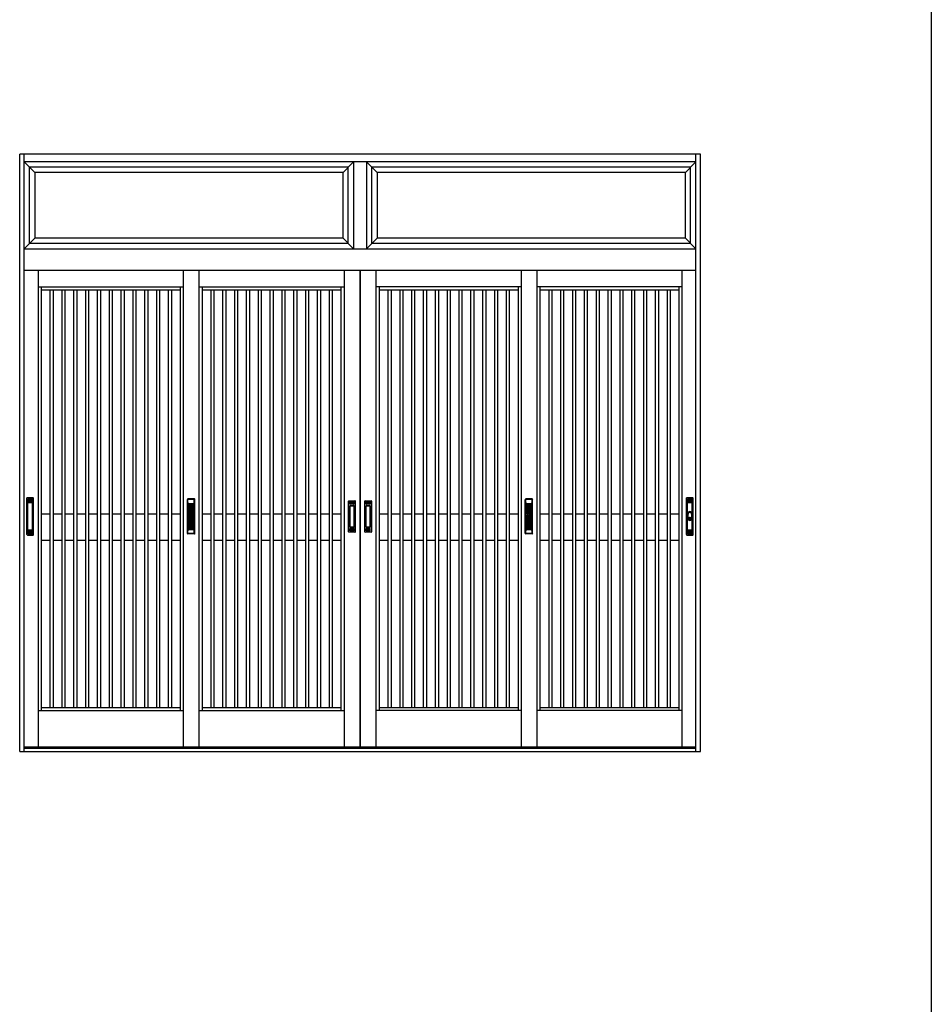
# Model space of a CAD drawing. Extents: x 0 to 990, y 0 to 1604.
# Drawn here: x 816 to 990, y 1128 to 1316 of the extents above; entities that cross this region are included whole.
import ezdxf

# ---------------------------------------------------------------- set-up
doc = ezdxf.new("R2010")
doc.units = 0
doc.layers.add('YKK_A1', color=4, linetype='CONTINUOUS')
doc.layers.add('YKK_ZWAK', color=7, linetype='CONTINUOUS')

msp = doc.modelspace()

# ---------------------------------------------------------------- linework, layer by layer
at = {"layer": 'YKK_A1', "linetype": 'Continuous', "ltscale": 1.5}
for p, q in [((815.71, 1176.5), (815.71, 1290.65)), ((945.86, 1290.65), (815.71, 1290.65)), ((816.58, 1176.5), (816.58, 1290.65)), ((944.98, 1289.15), (816.58, 1289.15)), ((818.58, 1287.15), (816.58, 1289.15)), ((879.53, 1289.15), (877.53, 1287.15)), ((879.53, 1289.15), (879.53, 1272.55)), ((882.03, 1289.15), (882.03, 1272.55)), ((884.03, 1287.15), (882.03, 1289.15)), ((944.98, 1289.15), (942.98, 1287.15)), ((944.98, 1176.5), (944.98, 1290.65)), ((945.86, 1176.5), (945.86, 1290.65)), ((878.53, 1288.15), (817.58, 1288.15)), ((817.58, 1273.55), (817.58, 1288.15)), ((877.53, 1287.15), (818.58, 1287.15)), ((818.58, 1287.15), (818.58, 1274.55)), ((877.53, 1274.55), (877.53, 1287.15)), ((878.53, 1273.55), (878.53, 1288.15)), ((943.98, 1288.15), (883.03, 1288.15)), ((883.03, 1273.55), (883.03, 1288.15)), ((942.98, 1287.15), (884.03, 1287.15)), ((884.03, 1287.15), (884.03, 1274.55)), ((942.98, 1274.55), (942.98, 1287.15)), ((943.98, 1273.55), (943.98, 1288.15)), ((818.58, 1274.55), (816.58, 1272.55)), ((877.53, 1274.55), (818.58, 1274.55)), ((877.53, 1274.55), (879.53, 1272.55)), ((884.03, 1274.55), (882.03, 1272.55)), ((942.98, 1274.55), (884.03, 1274.55)), ((942.98, 1274.55), (944.98, 1272.55)), ((816.58, 1272.55), (944.98, 1272.55)), ((878.53, 1273.55), (817.58, 1273.55)), ((943.98, 1273.55), (883.03, 1273.55)), ((816.58, 1268.45), (944.98, 1268.45)), ((819.23, 1268.45), (819.23, 1177.4)), ((846.98, 1268.45), (846.98, 1177.4)), ((849.98, 1268.45), (849.98, 1177.4)), ((877.73, 1268.45), (877.73, 1177.4)), ((880.73, 1268.45), (880.73, 1177.4)), ((880.83, 1268.45), (880.83, 1177.4)), ((883.83, 1268.45), (883.83, 1177.4)), ((911.58, 1268.45), (911.58, 1177.4)), ((914.58, 1268.45), (914.58, 1177.4)), ((942.33, 1268.45), (942.33, 1177.4)), ((819.23, 1265.3), (846.98, 1265.3)), ((819.83, 1265.3), (819.83, 1184.3)), ((819.83, 1264.7), (846.38, 1264.7)), ((821.5, 1264.7), (821.5, 1184.9)), ((822.1, 1264.7), (822.1, 1184.9)), ((823.76, 1264.7), (823.76, 1184.9)), ((824.36, 1264.7), (824.36, 1184.9)), ((826.02, 1264.7), (826.02, 1184.9)), ((826.62, 1264.7), (826.62, 1184.9)), ((828.28, 1264.7), (828.28, 1184.9)), ((828.88, 1264.7), (828.88, 1184.9)), ((830.55, 1264.7), (830.55, 1184.9)), ((831.15, 1264.7), (831.15, 1184.9)), ((832.81, 1264.7), (832.81, 1184.9)), ((833.41, 1264.7), (833.41, 1184.9)), ((835.07, 1264.7), (835.07, 1184.9)), ((835.67, 1264.7), (835.67, 1184.9)), ((837.33, 1264.7), (837.33, 1184.9)), ((837.93, 1264.7), (837.93, 1184.9)), ((839.6, 1264.7), (839.6, 1184.9)), ((840.2, 1264.7), (840.2, 1184.9)), ((841.86, 1264.7), (841.86, 1184.9)), ((842.46, 1264.7), (842.46, 1184.9)), ((844.12, 1264.7), (844.12, 1184.9)), ((844.72, 1264.7), (844.72, 1184.9)), ((846.38, 1265.3), (846.38, 1184.3)), ((849.98, 1265.3), (877.73, 1265.3)), ((850.58, 1265.3), (850.58, 1184.3)), ((850.58, 1264.7), (877.13, 1264.7)), ((852.25, 1264.7), (852.25, 1184.9)), ((852.85, 1264.7), (852.85, 1184.9)), ((854.51, 1264.7), (854.51, 1184.9)), ((855.11, 1264.7), (855.11, 1184.9)), ((856.77, 1264.7), (856.77, 1184.9)), ((857.37, 1264.7), (857.37, 1184.9)), ((859.03, 1264.7), (859.03, 1184.9)), ((859.63, 1264.7), (859.63, 1184.9)), ((861.3, 1264.7), (861.3, 1184.9)), ((861.9, 1264.7), (861.9, 1184.9)), ((863.56, 1264.7), (863.56, 1184.9)), ((864.16, 1264.7), (864.16, 1184.9)), ((865.82, 1264.7), (865.82, 1184.9)), ((866.42, 1264.7), (866.42, 1184.9)), ((868.08, 1264.7), (868.08, 1184.9)), ((868.68, 1264.7), (868.68, 1184.9)), ((870.35, 1264.7), (870.35, 1184.9)), ((870.95, 1264.7), (870.95, 1184.9)), ((872.61, 1264.7), (872.61, 1184.9)), ((873.21, 1264.7), (873.21, 1184.9)), ((874.87, 1264.7), (874.87, 1184.9)), ((875.47, 1264.7), (875.47, 1184.9)), ((877.13, 1265.3), (877.13, 1184.3)), ((911.58, 1265.3), (883.83, 1265.3)), ((884.43, 1265.3), (884.43, 1184.3)), ((884.43, 1264.7), (910.98, 1264.7)), ((886.1, 1264.7), (886.1, 1184.9)), ((886.7, 1264.7), (886.7, 1184.9)), ((888.36, 1264.7), (888.36, 1184.9)), ((888.96, 1264.7), (888.96, 1184.9)), ((890.62, 1264.7), (890.62, 1184.9)), ((891.22, 1264.7), (891.22, 1184.9)), ((892.88, 1264.7), (892.88, 1184.9)), ((893.48, 1264.7), (893.48, 1184.9)), ((895.15, 1264.7), (895.15, 1184.9)), ((895.75, 1264.7), (895.75, 1184.9)), ((897.41, 1264.7), (897.41, 1184.9)), ((898.01, 1264.7), (898.01, 1184.9)), ((899.67, 1264.7), (899.67, 1184.9)), ((900.27, 1264.7), (900.27, 1184.9)), ((901.93, 1264.7), (901.93, 1184.9)), ((902.53, 1264.7), (902.53, 1184.9)), ((904.2, 1264.7), (904.2, 1184.9)), ((904.8, 1264.7), (904.8, 1184.9)), ((906.46, 1264.7), (906.46, 1184.9)), ((907.06, 1264.7), (907.06, 1184.9)), ((908.72, 1264.7), (908.72, 1184.9)), ((909.32, 1264.7), (909.32, 1184.9)), ((910.98, 1265.3), (910.98, 1184.3)), ((942.33, 1265.3), (914.58, 1265.3)), ((915.18, 1265.3), (915.18, 1184.3)), ((915.18, 1264.7), (941.73, 1264.7)), ((916.85, 1264.7), (916.85, 1184.9)), ((917.45, 1264.7), (917.45, 1184.9)), ((919.11, 1264.7), (919.11, 1184.9)), ((919.71, 1264.7), (919.71, 1184.9)), ((921.37, 1264.7), (921.37, 1184.9)), ((921.97, 1264.7), (921.97, 1184.9)), ((923.63, 1264.7), (923.63, 1184.9)), ((924.23, 1264.7), (924.23, 1184.9)), ((925.9, 1264.7), (925.9, 1184.9)), ((926.5, 1264.7), (926.5, 1184.9)), ((928.16, 1264.7), (928.16, 1184.9)), ((928.76, 1264.7), (928.76, 1184.9)), ((930.42, 1264.7), (930.42, 1184.9)), ((931.02, 1264.7), (931.02, 1184.9)), ((932.68, 1264.7), (932.68, 1184.9)), ((933.28, 1264.7), (933.28, 1184.9)), ((934.95, 1264.7), (934.95, 1184.9)), ((935.55, 1264.7), (935.55, 1184.9)), ((937.21, 1264.7), (937.21, 1184.9)), ((937.81, 1264.7), (937.81, 1184.9)), ((939.47, 1264.7), (939.47, 1184.9)), ((940.07, 1264.7), (940.07, 1184.9)), ((941.73, 1265.3), (941.73, 1184.3)), ((818.28, 1224.95), (817.08, 1224.95)), ((817.08, 1217.95), (817.08, 1224.95)), ((944.38, 1224.95), (943.18, 1224.95)), ((943.18, 1217.95), (943.18, 1224.95)), ((817.28, 1218.05), (817.28, 1224.75)), ((817.28, 1224.75), (818.18, 1224.75)), ((817.28, 1224.11), (817.65, 1224.75)), ((817.28, 1224.2), (817.6, 1224.75)), ((817.28, 1224.29), (817.55, 1224.75)), ((817.28, 1224.38), (817.5, 1224.75)), ((817.28, 1224.47), (817.44, 1224.75)), ((817.28, 1224.56), (817.39, 1224.75)), ((817.28, 1224.65), (817.34, 1224.75)), ((817.28, 1224.74), (817.29, 1224.75)), ((817.65, 1224.05), (817.28, 1224.68)), ((817.6, 1224.05), (817.28, 1224.59)), ((817.54, 1224.05), (817.28, 1224.5)), ((817.49, 1224.05), (817.28, 1224.41)), ((817.44, 1224.05), (817.28, 1224.32)), ((817.39, 1224.05), (817.28, 1224.23)), ((817.34, 1224.05), (817.28, 1224.14)), ((818.18, 1224.05), (817.28, 1224.05)), ((818.18, 1224), (817.28, 1224)), ((817.7, 1224.05), (817.3, 1224.75)), ((817.3, 1224.05), (817.7, 1224.75)), ((817.75, 1224.05), (817.35, 1224.75)), ((817.35, 1224.05), (817.76, 1224.75)), ((817.8, 1224.05), (817.4, 1224.75)), ((817.4, 1224.05), (817.81, 1224.75)), ((817.86, 1224.05), (817.45, 1224.75)), ((817.46, 1224.05), (817.86, 1224.75)), ((817.91, 1224.05), (817.5, 1224.75)), ((817.51, 1224.05), (817.91, 1224.75)), ((817.96, 1224.05), (817.55, 1224.75)), ((817.56, 1224.05), (817.96, 1224.75)), ((818.01, 1224.05), (817.61, 1224.75)), ((817.61, 1224.05), (818.02, 1224.75)), ((818.06, 1224.05), (817.66, 1224.75)), ((817.66, 1224.05), (818.07, 1224.75)), ((818.11, 1224.05), (817.71, 1224.75)), ((817.72, 1224.05), (818.12, 1224.75)), ((818.17, 1224.05), (817.76, 1224.75)), ((817.77, 1224.05), (818.17, 1224.75)), ((818.18, 1224.11), (817.81, 1224.75)), ((817.82, 1224.05), (818.18, 1224.68)), ((818.18, 1224.2), (817.87, 1224.75)), ((817.87, 1224.05), (818.18, 1224.59)), ((818.18, 1224.29), (817.92, 1224.75)), ((817.92, 1224.05), (818.18, 1224.5)), ((818.18, 1224.38), (817.97, 1224.75)), ((817.98, 1224.05), (818.18, 1224.41)), ((818.18, 1224.47), (818.02, 1224.75)), ((818.03, 1224.05), (818.18, 1224.32)), ((818.18, 1224.56), (818.07, 1224.75)), ((818.08, 1224.05), (818.18, 1224.23)), ((818.18, 1224.65), (818.13, 1224.75)), ((818.13, 1224.05), (818.18, 1224.14)), ((818.18, 1218.05), (818.18, 1224.75)), ((818.18, 1224.74), (818.18, 1224.75)), ((818.38, 1217.95), (818.38, 1224.85)), ((847.78, 1218.12), (847.78, 1224.67)), ((847.78, 1224.67), (847.88, 1224.6)), ((849.11, 1224.75), (847.86, 1224.75)), ((847.86, 1224.75), (847.93, 1224.65)), ((847.88, 1218.2), (847.88, 1224.6)), ((849.03, 1224.65), (847.93, 1224.65)), ((847.97, 1222.26), (848.92, 1223.9)), ((847.97, 1223.16), (848.4, 1223.9)), ((847.97, 1223.07), (848.45, 1223.9)), ((847.97, 1222.98), (848.5, 1223.9)), ((847.97, 1222.89), (848.55, 1223.9)), ((847.97, 1222.8), (848.61, 1223.9)), ((847.97, 1222.71), (848.66, 1223.9)), ((847.97, 1222.62), (848.71, 1223.9)), ((847.97, 1222.53), (848.76, 1223.9)), ((847.97, 1222.44), (848.81, 1223.9)), ((847.97, 1222.35), (848.87, 1223.9)), ((847.97, 1223.79), (848.03, 1223.9)), ((847.97, 1223.7), (848.09, 1223.9)), ((847.97, 1223.61), (848.14, 1223.9)), ((847.97, 1223.52), (848.19, 1223.9)), ((847.97, 1223.43), (848.24, 1223.9)), ((847.97, 1223.34), (848.29, 1223.9)), ((847.97, 1223.25), (848.35, 1223.9)), ((847.97, 1222.17), (848.96, 1223.89)), ((849, 1222.08), (847.97, 1223.85)), ((847.97, 1222.08), (848.99, 1223.85)), ((847.97, 1223.82), (847.97, 1218.92)), ((849, 1221.99), (847.97, 1223.76)), ((847.97, 1221.99), (849, 1223.76)), ((849, 1221.9), (847.97, 1223.67)), ((847.97, 1221.9), (849, 1223.67)), ((849, 1221.81), (847.97, 1223.58)), ((847.97, 1221.81), (849, 1223.58)), ((849, 1221.72), (847.97, 1223.49)), ((847.97, 1221.72), (849, 1223.49)), ((849, 1221.63), (847.97, 1223.4)), ((847.97, 1221.63), (849, 1223.4)), ((849, 1221.54), (847.97, 1223.31)), ((847.97, 1221.54), (849, 1223.31)), ((847.97, 1221.45), (849, 1223.22)), ((848.99, 1221.45), (847.97, 1223.22)), ((847.97, 1221.36), (849, 1223.13)), ((849, 1221.36), (847.97, 1223.13)), ((847.97, 1221.27), (849, 1223.04)), ((849, 1221.27), (847.97, 1223.04)), ((848.99, 1222.17), (848, 1223.89)), ((848.05, 1223.9), (848.92, 1223.9)), ((849, 1222.26), (848.05, 1223.9)), ((849, 1222.35), (848.1, 1223.9)), ((849, 1222.44), (848.15, 1223.9)), ((849, 1222.53), (848.2, 1223.9)), ((849, 1222.62), (848.26, 1223.9)), ((849, 1222.71), (848.31, 1223.9)), ((848.99, 1222.8), (848.36, 1223.9)), ((849, 1222.89), (848.41, 1223.9)), ((849, 1222.98), (848.46, 1223.9)), ((849, 1223.07), (848.52, 1223.9)), ((849, 1223.16), (848.57, 1223.9)), ((849, 1223.25), (848.62, 1223.9)), ((849, 1223.34), (848.67, 1223.9)), ((849, 1223.43), (848.72, 1223.9)), ((849, 1223.52), (848.78, 1223.9)), ((849, 1223.61), (848.83, 1223.9)), ((849, 1223.7), (848.88, 1223.9)), ((849, 1223.83), (848.96, 1223.89)), ((849, 1223.82), (849, 1218.92)), ((849.03, 1224.65), (849.11, 1224.75)), ((849.08, 1224.6), (849.18, 1224.67)), ((849.08, 1218.2), (849.08, 1224.6)), ((849.18, 1218.12), (849.18, 1224.67)), ((878.58, 1218.47), (878.58, 1224.32)), ((878.66, 1224.4), (879.81, 1224.4)), ((878.83, 1223.72), (878.83, 1224.17)), ((878.83, 1224.17), (879.63, 1224.17)), ((878.83, 1223.74), (879.08, 1224.17)), ((878.83, 1223.84), (879.03, 1224.17)), ((878.83, 1223.94), (878.97, 1224.17)), ((878.83, 1224.04), (878.91, 1224.17)), ((878.83, 1224.14), (878.85, 1224.17)), ((879.08, 1223.72), (878.83, 1224.16)), ((879.03, 1223.72), (878.83, 1224.06)), ((878.97, 1223.72), (878.83, 1223.96)), ((878.91, 1223.72), (878.83, 1223.86)), ((878.85, 1223.72), (878.83, 1223.76)), ((879.63, 1223.72), (878.83, 1223.72)), ((878.83, 1219.37), (878.83, 1223.42)), ((879.14, 1223.72), (878.88, 1224.17)), ((878.88, 1223.72), (879.14, 1224.17)), ((878.88, 1219.35), (878.88, 1223.45)), ((878.88, 1223.45), (879.58, 1223.45)), ((878.91, 1223.5), (879.56, 1223.5)), ((879.2, 1223.72), (878.94, 1224.17)), ((878.94, 1223.72), (879.2, 1224.17)), ((879.26, 1223.72), (879, 1224.17)), ((879, 1223.72), (879.26, 1224.17)), ((879.32, 1223.72), (879.06, 1224.17)), ((879.06, 1223.72), (879.32, 1224.17)), ((879.37, 1223.72), (879.11, 1224.17)), ((879.11, 1223.72), (879.37, 1224.17)), ((879.43, 1223.72), (879.17, 1224.17)), ((879.17, 1223.72), (879.43, 1224.17)), ((879.49, 1223.72), (879.23, 1224.17)), ((879.23, 1223.72), (879.49, 1224.17)), ((879.55, 1223.72), (879.29, 1224.17)), ((879.29, 1223.72), (879.55, 1224.17)), ((879.6, 1223.72), (879.34, 1224.17)), ((879.34, 1223.72), (879.6, 1224.17)), ((879.63, 1223.77), (879.4, 1224.17)), ((879.4, 1223.72), (879.63, 1224.12)), ((879.63, 1223.87), (879.46, 1224.17)), ((879.46, 1223.72), (879.63, 1224.02)), ((879.63, 1223.97), (879.52, 1224.17)), ((879.52, 1223.72), (879.63, 1223.92)), ((879.63, 1224.07), (879.58, 1224.17)), ((879.58, 1223.72), (879.63, 1223.82)), ((879.58, 1223.45), (879.58, 1219.35)), ((879.63, 1224.17), (879.63, 1223.72)), ((879.63, 1223.42), (879.63, 1219.37)), ((879.88, 1224.32), (879.88, 1218.47)), ((881.68, 1218.47), (881.68, 1224.32)), ((881.76, 1224.4), (882.91, 1224.4)), ((881.93, 1223.72), (881.93, 1224.17)), ((881.93, 1224.17), (882.73, 1224.17)), ((881.93, 1223.74), (882.18, 1224.17)), ((881.93, 1223.84), (882.13, 1224.17)), ((881.93, 1223.94), (882.07, 1224.17)), ((881.93, 1224.04), (882.01, 1224.17)), ((881.93, 1224.14), (881.95, 1224.17)), ((882.18, 1223.72), (881.93, 1224.16)), ((882.13, 1223.72), (881.93, 1224.06)), ((882.07, 1223.72), (881.93, 1223.96)), ((882.01, 1223.72), (881.93, 1223.86)), ((881.95, 1223.72), (881.93, 1223.76)), ((882.73, 1223.72), (881.93, 1223.72)), ((881.93, 1219.37), (881.93, 1223.42)), ((882.24, 1223.72), (881.98, 1224.17)), ((881.98, 1223.72), (882.24, 1224.17)), ((881.98, 1219.35), (881.98, 1223.45)), ((881.98, 1223.45), (882.68, 1223.45)), ((882.01, 1223.5), (882.66, 1223.5)), ((882.3, 1223.72), (882.04, 1224.17)), ((882.04, 1223.72), (882.3, 1224.17)), ((882.36, 1223.72), (882.1, 1224.17)), ((882.1, 1223.72), (882.36, 1224.17)), ((882.42, 1223.72), (882.16, 1224.17)), ((882.16, 1223.72), (882.42, 1224.17)), ((882.47, 1223.72), (882.21, 1224.17)), ((882.21, 1223.72), (882.47, 1224.17)), ((882.53, 1223.72), (882.27, 1224.17)), ((882.27, 1223.72), (882.53, 1224.17)), ((882.59, 1223.72), (882.33, 1224.17)), ((882.33, 1223.72), (882.59, 1224.17)), ((882.65, 1223.72), (882.39, 1224.17)), ((882.39, 1223.72), (882.65, 1224.17)), ((882.7, 1223.72), (882.44, 1224.17)), ((882.44, 1223.72), (882.7, 1224.17)), ((882.73, 1223.77), (882.5, 1224.17)), ((882.5, 1223.72), (882.73, 1224.12)), ((882.73, 1223.87), (882.56, 1224.17)), ((882.56, 1223.72), (882.73, 1224.02)), ((882.73, 1223.97), (882.62, 1224.17)), ((882.62, 1223.72), (882.73, 1223.92)), ((882.73, 1224.07), (882.68, 1224.17)), ((882.68, 1223.72), (882.73, 1223.82)), ((882.68, 1223.45), (882.68, 1219.35)), ((882.73, 1224.17), (882.73, 1223.72)), ((882.73, 1223.42), (882.73, 1219.37)), ((882.98, 1224.32), (882.98, 1218.47)), ((912.38, 1218.12), (912.38, 1224.67)), ((912.38, 1224.67), (912.48, 1224.6)), ((913.71, 1224.75), (912.46, 1224.75)), ((912.46, 1224.75), (912.53, 1224.65)), ((912.48, 1218.2), (912.48, 1224.6)), ((913.63, 1224.65), (912.53, 1224.65)), ((912.57, 1222.3), (913.5, 1223.9)), ((912.57, 1222.39), (913.44, 1223.9)), ((912.57, 1222.48), (913.39, 1223.9)), ((912.57, 1222.57), (913.34, 1223.9)), ((912.57, 1222.66), (913.29, 1223.9)), ((912.57, 1222.75), (913.24, 1223.9)), ((912.57, 1222.84), (913.18, 1223.9)), ((912.57, 1222.93), (913.13, 1223.9)), ((912.57, 1223.02), (913.08, 1223.9)), ((912.57, 1223.11), (913.03, 1223.9)), ((912.57, 1223.2), (912.98, 1223.9)), ((912.57, 1223.29), (912.92, 1223.9)), ((912.57, 1223.38), (912.87, 1223.9)), ((912.57, 1223.47), (912.82, 1223.9)), ((912.57, 1223.56), (912.77, 1223.9)), ((912.57, 1223.65), (912.72, 1223.9)), ((912.57, 1223.74), (912.67, 1223.9)), ((912.57, 1222.21), (913.55, 1223.89)), ((912.57, 1223.83), (912.61, 1223.89)), ((912.57, 1222.12), (913.58, 1223.87)), ((912.57, 1223.82), (912.57, 1222.12)), ((913.58, 1222.06), (912.57, 1223.8)), ((913.54, 1222.03), (912.57, 1223.71)), ((913.49, 1222.02), (912.57, 1223.62)), ((913.4, 1222.09), (912.57, 1223.53)), ((913.31, 1222.16), (912.57, 1223.44)), ((913.24, 1222.2), (912.57, 1223.35)), ((913.18, 1222.21), (912.57, 1223.26)), ((913.12, 1222.22), (912.57, 1223.17)), ((913.07, 1222.22), (912.57, 1223.08)), ((913.6, 1222.12), (912.58, 1223.87)), ((912.59, 1222.06), (913.6, 1223.8)), ((913.6, 1222.21), (912.62, 1223.89)), ((912.63, 1222.03), (913.6, 1223.71)), ((912.65, 1223.9), (913.52, 1223.9)), ((913.6, 1222.3), (912.67, 1223.9)), ((912.67, 1222.02), (913.6, 1223.62)), ((913.6, 1222.39), (912.72, 1223.9)), ((912.76, 1222.09), (913.6, 1223.53)), ((913.6, 1222.48), (912.77, 1223.9)), ((913.6, 1222.57), (912.83, 1223.9)), ((912.86, 1222.16), (913.6, 1223.44)), ((913.6, 1222.66), (912.88, 1223.9)), ((913.6, 1222.75), (912.93, 1223.9)), ((912.93, 1222.2), (913.6, 1223.35)), ((913.6, 1222.84), (912.98, 1223.9)), ((912.99, 1222.21), (913.6, 1223.26)), ((913.6, 1222.93), (913.03, 1223.9)), ((913.05, 1222.22), (913.6, 1223.17)), ((913.6, 1223.02), (913.09, 1223.9)), ((913.1, 1222.22), (913.6, 1223.08)), ((913.6, 1223.11), (913.14, 1223.9)), ((913.6, 1223.2), (913.19, 1223.9)), ((913.6, 1223.29), (913.24, 1223.9)), ((913.6, 1223.38), (913.29, 1223.9)), ((913.6, 1223.47), (913.35, 1223.9)), ((913.6, 1223.56), (913.4, 1223.9)), ((913.6, 1223.65), (913.45, 1223.9)), ((913.6, 1223.74), (913.5, 1223.9)), ((913.6, 1223.83), (913.56, 1223.89)), ((913.6, 1223.82), (913.6, 1222.12)), ((913.63, 1224.65), (913.71, 1224.75)), ((913.68, 1224.6), (913.78, 1224.67)), ((913.68, 1218.2), (913.68, 1224.6)), ((913.78, 1218.12), (913.78, 1224.67)), ((943.38, 1218.05), (943.38, 1224.75)), ((943.38, 1224.75), (944.28, 1224.75)), ((943.38, 1224.11), (943.75, 1224.75)), ((943.38, 1224.2), (943.7, 1224.75)), ((943.38, 1224.29), (943.65, 1224.75)), ((943.38, 1224.38), (943.6, 1224.75)), ((943.38, 1224.47), (943.54, 1224.75)), ((943.38, 1224.56), (943.49, 1224.75)), ((943.38, 1224.65), (943.44, 1224.75)), ((943.38, 1224.74), (943.39, 1224.75)), ((943.75, 1224.05), (943.38, 1224.68)), ((943.7, 1224.05), (943.38, 1224.59)), ((943.64, 1224.05), (943.38, 1224.5)), ((943.59, 1224.05), (943.38, 1224.41)), ((943.54, 1224.05), (943.38, 1224.32)), ((943.49, 1224.05), (943.38, 1224.23)), ((943.44, 1224.05), (943.38, 1224.14)), ((944.28, 1224.05), (943.38, 1224.05)), ((944.28, 1224), (943.38, 1224)), ((943.8, 1224.05), (943.4, 1224.75)), ((943.4, 1224.05), (943.8, 1224.75)), ((943.85, 1224.05), (943.45, 1224.75)), ((943.45, 1224.05), (943.86, 1224.75)), ((943.9, 1224.05), (943.5, 1224.75)), ((943.5, 1224.05), (943.91, 1224.75)), ((943.96, 1224.05), (943.55, 1224.75)), ((943.56, 1224.05), (943.96, 1224.75)), ((944.01, 1224.05), (943.6, 1224.75)), ((943.61, 1224.05), (944.01, 1224.75)), ((944.06, 1224.05), (943.65, 1224.75)), ((943.66, 1224.05), (944.06, 1224.75)), ((944.11, 1224.05), (943.71, 1224.75)), ((943.71, 1224.05), (944.12, 1224.75)), ((944.16, 1224.05), (943.76, 1224.75)), ((943.76, 1224.05), (944.17, 1224.75)), ((944.21, 1224.05), (943.81, 1224.75)), ((943.82, 1224.05), (944.22, 1224.75)), ((944.27, 1224.05), (943.86, 1224.75)), ((943.87, 1224.05), (944.27, 1224.75)), ((944.28, 1224.11), (943.91, 1224.75)), ((943.92, 1224.05), (944.28, 1224.68)), ((944.28, 1224.2), (943.97, 1224.75)), ((943.97, 1224.05), (944.28, 1224.59)), ((944.28, 1224.29), (944.02, 1224.75)), ((944.02, 1224.05), (944.28, 1224.5)), ((944.28, 1224.38), (944.07, 1224.75)), ((944.08, 1224.05), (944.28, 1224.41)), ((944.28, 1224.47), (944.12, 1224.75)), ((944.13, 1224.05), (944.28, 1224.32)), ((944.28, 1224.56), (944.17, 1224.75)), ((944.18, 1224.05), (944.28, 1224.23)), ((944.28, 1224.65), (944.23, 1224.75)), ((944.23, 1224.05), (944.28, 1224.14)), ((944.28, 1218.05), (944.28, 1224.75)), ((944.28, 1224.74), (944.28, 1224.75)), ((944.48, 1217.95), (944.48, 1224.85)), ((819.83, 1221.9), (821.5, 1221.9)), ((822.1, 1221.9), (823.76, 1221.9)), ((824.36, 1221.9), (826.02, 1221.9)), ((826.62, 1221.9), (828.28, 1221.9)), ((828.88, 1221.9), (830.55, 1221.9)), ((831.15, 1221.9), (832.81, 1221.9)), ((833.41, 1221.9), (835.07, 1221.9)), ((835.67, 1221.9), (837.33, 1221.9)), ((837.93, 1221.9), (839.6, 1221.9)), ((840.2, 1221.9), (841.86, 1221.9)), ((842.46, 1221.9), (844.12, 1221.9)), ((844.72, 1221.9), (846.38, 1221.9)), ((847.97, 1221.18), (849, 1222.95)), ((849, 1221.18), (847.97, 1222.95)), ((847.97, 1221.09), (849, 1222.86)), ((849, 1221.09), (847.97, 1222.86)), ((847.97, 1221), (849, 1222.77)), ((849, 1221), (847.97, 1222.77)), ((847.97, 1220.91), (849, 1222.68)), ((849, 1220.91), (847.97, 1222.68)), ((847.97, 1220.82), (849, 1222.59)), ((849, 1220.82), (847.97, 1222.59)), ((847.97, 1220.73), (849, 1222.5)), ((849, 1220.73), (847.97, 1222.5)), ((847.97, 1220.64), (849, 1222.41)), ((849, 1220.64), (847.97, 1222.41)), ((847.97, 1220.55), (849, 1222.32)), ((849, 1220.55), (847.97, 1222.32)), ((847.97, 1220.46), (849, 1222.23)), ((849, 1220.46), (847.97, 1222.23)), ((847.97, 1220.37), (849, 1222.14)), ((849, 1220.37), (847.97, 1222.14)), ((847.97, 1220.28), (849, 1222.05)), ((849, 1220.28), (847.97, 1222.05)), ((847.97, 1220.19), (849, 1221.96)), ((849, 1220.19), (847.97, 1221.96)), ((847.97, 1220.1), (849, 1221.87)), ((849, 1220.1), (847.97, 1221.87)), ((847.97, 1220.01), (849, 1221.78)), ((849, 1220.01), (847.97, 1221.78)), ((847.97, 1219.92), (849, 1221.69)), ((849, 1219.92), (847.97, 1221.69)), ((847.97, 1219.83), (849, 1221.6)), ((849, 1219.83), (847.97, 1221.6)), ((847.97, 1219.74), (849, 1221.51)), ((849, 1219.74), (847.97, 1221.51)), ((847.97, 1219.65), (849, 1221.42)), ((849, 1219.65), (847.97, 1221.42)), ((847.97, 1219.56), (849, 1221.33)), ((849, 1219.56), (847.97, 1221.33)), ((847.97, 1219.47), (849, 1221.24)), ((849, 1219.47), (847.97, 1221.24)), ((847.97, 1219.38), (849, 1221.15)), ((849, 1219.38), (847.97, 1221.15)), ((850.58, 1221.9), (852.25, 1221.9)), ((852.85, 1221.9), (854.51, 1221.9)), ((855.11, 1221.9), (856.77, 1221.9)), ((857.37, 1221.9), (859.03, 1221.9)), ((859.63, 1221.9), (861.3, 1221.9)), ((861.9, 1221.9), (863.56, 1221.9)), ((864.16, 1221.9), (865.82, 1221.9)), ((866.42, 1221.9), (868.08, 1221.9)), ((868.68, 1221.9), (870.35, 1221.9)), ((870.95, 1221.9), (872.61, 1221.9)), ((873.21, 1221.9), (874.87, 1221.9)), ((875.47, 1221.9), (877.13, 1221.9)), ((884.43, 1221.9), (886.1, 1221.9)), ((884.43, 1221.9), (885.53, 1221.9)), ((886.7, 1221.9), (888.36, 1221.9)), ((888.96, 1221.9), (890.62, 1221.9)), ((891.22, 1221.9), (892.88, 1221.9)), ((893.48, 1221.9), (895.15, 1221.9)), ((895.75, 1221.9), (897.41, 1221.9)), ((898.01, 1221.9), (899.67, 1221.9)), ((900.27, 1221.9), (901.93, 1221.9)), ((902.53, 1221.9), (904.2, 1221.9)), ((904.8, 1221.9), (906.46, 1221.9)), ((907.06, 1221.9), (908.72, 1221.9)), ((909.32, 1221.9), (910.98, 1221.9)), ((913.02, 1222.22), (912.57, 1222.99)), ((912.97, 1222.21), (912.57, 1222.9)), ((912.93, 1222.2), (912.57, 1222.81)), ((912.88, 1222.18), (912.57, 1222.72)), ((912.85, 1222.16), (912.57, 1222.63)), ((912.81, 1222.13), (912.57, 1222.54)), ((912.77, 1222.1), (912.57, 1222.45)), ((912.74, 1222.07), (912.57, 1222.36)), ((912.71, 1222.03), (912.57, 1222.27)), ((912.66, 1222.02), (912.57, 1222.18)), ((912.57, 1219.92), (913.5, 1221.52)), ((912.57, 1221.36), (912.67, 1221.52)), ((912.57, 1219.83), (913.54, 1221.51)), ((912.57, 1221.27), (912.71, 1221.51)), ((912.57, 1221.45), (912.6, 1221.5)), ((912.57, 1219.74), (913.58, 1221.48)), ((912.57, 1221.18), (912.74, 1221.48)), ((912.57, 1220.01), (913.41, 1221.47)), ((912.57, 1221.09), (912.78, 1221.44)), ((912.57, 1221.43), (912.57, 1218.92)), ((912.57, 1219.65), (913.6, 1221.42)), ((913.6, 1219.65), (912.57, 1221.42)), ((912.57, 1221), (912.81, 1221.41)), ((912.57, 1220.1), (913.32, 1221.39)), ((912.57, 1220.91), (912.85, 1221.39)), ((912.57, 1220.82), (912.89, 1221.37)), ((912.57, 1220.19), (913.24, 1221.35)), ((912.57, 1220.73), (912.93, 1221.35)), ((912.57, 1220.64), (912.97, 1221.34)), ((912.57, 1219.56), (913.6, 1221.33)), ((912.57, 1220.28), (913.18, 1221.33)), ((912.57, 1220.37), (913.12, 1221.33)), ((912.57, 1220.55), (913.02, 1221.33)), ((913.6, 1219.56), (912.57, 1221.33)), ((912.57, 1220.46), (913.07, 1221.32)), ((912.57, 1219.47), (913.6, 1221.24)), ((913.6, 1219.47), (912.57, 1221.24)), ((912.57, 1219.38), (913.6, 1221.15)), ((913.6, 1219.38), (912.57, 1221.15)), ((913.6, 1219.74), (912.59, 1221.48)), ((913.6, 1219.83), (912.62, 1221.51)), ((913.6, 1219.92), (912.67, 1221.52)), ((913.6, 1220.01), (912.75, 1221.47)), ((913.6, 1220.1), (912.85, 1221.39)), ((913.6, 1220.19), (912.92, 1221.35)), ((913.6, 1220.28), (912.99, 1221.33)), ((913.03, 1222.07), (913.03, 1221.48)), ((913.6, 1220.37), (913.04, 1221.33)), ((913.6, 1220.46), (913.1, 1221.32)), ((913.13, 1222.07), (913.13, 1221.48)), ((913.15, 1222.22), (913.6, 1222.99)), ((913.6, 1220.55), (913.15, 1221.33)), ((913.6, 1220.64), (913.19, 1221.34)), ((913.2, 1222.21), (913.6, 1222.9)), ((913.24, 1222.2), (913.6, 1222.81)), ((913.6, 1220.73), (913.24, 1221.35)), ((913.28, 1222.18), (913.6, 1222.72)), ((913.6, 1220.82), (913.28, 1221.37)), ((913.32, 1222.16), (913.6, 1222.63)), ((913.6, 1220.91), (913.32, 1221.39)), ((913.36, 1222.13), (913.6, 1222.54)), ((913.6, 1221), (913.36, 1221.41)), ((913.39, 1222.1), (913.6, 1222.45)), ((913.6, 1221.09), (913.39, 1221.44)), ((913.6, 1221.18), (913.42, 1221.48)), ((913.43, 1222.07), (913.6, 1222.36)), ((913.46, 1222.03), (913.6, 1222.27)), ((913.6, 1221.27), (913.46, 1221.51)), ((913.6, 1221.36), (913.5, 1221.52)), ((913.51, 1222.02), (913.6, 1222.18)), ((913.59, 1221.45), (913.57, 1221.5)), ((913.6, 1221.43), (913.6, 1218.92)), ((915.18, 1221.9), (916.85, 1221.9)), ((917.45, 1221.9), (919.11, 1221.9)), ((919.71, 1221.9), (921.37, 1221.9)), ((921.97, 1221.9), (923.63, 1221.9)), ((924.23, 1221.9), (925.9, 1221.9)), ((926.5, 1221.9), (928.16, 1221.9)), ((928.76, 1221.9), (930.42, 1221.9)), ((931.02, 1221.9), (932.68, 1221.9)), ((933.28, 1221.9), (934.95, 1221.9)), ((935.55, 1221.9), (937.21, 1221.9)), ((937.81, 1221.9), (939.47, 1221.9)), ((940.07, 1221.9), (941.73, 1221.9)), ((943.51, 1221.1), (943.51, 1221.85)), ((943.78, 1221.25), (943.78, 1220.9)), ((943.78, 1221.25), (943.88, 1221.25)), ((943.88, 1221.25), (943.88, 1220.9)), ((944.16, 1221.85), (944.16, 1221.1)), ((847.97, 1219.29), (849, 1221.06)), ((849, 1219.29), (847.97, 1221.06)), ((847.97, 1219.2), (849, 1220.97)), ((849, 1219.2), (847.97, 1220.97)), ((847.97, 1219.11), (849, 1220.88)), ((849, 1219.11), (847.97, 1220.88)), ((847.97, 1219.02), (849, 1220.79)), ((849, 1219.02), (847.97, 1220.79)), ((847.97, 1218.93), (849, 1220.7)), ((849, 1218.93), (847.97, 1220.7)), ((848.98, 1218.87), (847.97, 1220.61)), ((848.94, 1218.85), (847.97, 1220.52)), ((848.89, 1218.85), (847.97, 1220.43)), ((848.83, 1218.85), (847.97, 1220.34)), ((848.78, 1218.85), (847.97, 1220.25)), ((848.73, 1218.85), (847.97, 1220.16)), ((848.68, 1218.85), (847.97, 1220.07)), ((848.63, 1218.85), (847.97, 1219.98)), ((848.57, 1218.85), (847.97, 1219.89)), ((848.52, 1218.85), (847.97, 1219.8)), ((848.47, 1218.85), (847.97, 1219.71)), ((848.42, 1218.85), (847.97, 1219.62)), ((848.37, 1218.85), (847.97, 1219.53)), ((848.31, 1218.85), (847.97, 1219.44)), ((848.26, 1218.85), (847.97, 1219.35)), ((847.99, 1218.87), (849, 1220.61)), ((848.03, 1218.85), (849, 1220.52)), ((848.08, 1218.85), (849, 1220.43)), ((848.13, 1218.85), (849, 1220.34)), ((848.18, 1218.85), (849, 1220.25)), ((848.24, 1218.85), (849, 1220.16)), ((848.29, 1218.85), (849, 1220.07)), ((848.34, 1218.85), (849, 1219.98)), ((848.39, 1218.85), (849, 1219.89)), ((848.44, 1218.85), (849, 1219.8)), ((848.5, 1218.85), (849, 1219.71)), ((848.55, 1218.85), (849, 1219.62)), ((848.6, 1218.85), (849, 1219.53)), ((848.65, 1218.85), (849, 1219.44)), ((848.7, 1218.85), (849, 1219.35)), ((879.58, 1219.35), (878.88, 1219.35)), ((879.56, 1219.3), (878.91, 1219.3)), ((882.68, 1219.35), (881.98, 1219.35)), ((882.66, 1219.3), (882.01, 1219.3)), ((912.57, 1219.29), (913.6, 1221.06)), ((913.6, 1219.29), (912.57, 1221.06)), ((912.57, 1219.2), (913.6, 1220.97)), ((913.6, 1219.2), (912.57, 1220.97)), ((912.57, 1219.11), (913.6, 1220.88)), ((913.6, 1219.11), (912.57, 1220.88)), ((912.57, 1219.02), (913.6, 1220.79)), ((913.6, 1219.02), (912.57, 1220.79)), ((912.57, 1218.93), (913.6, 1220.7)), ((913.6, 1218.93), (912.57, 1220.7)), ((913.58, 1218.87), (912.57, 1220.61)), ((913.54, 1218.85), (912.57, 1220.52)), ((913.49, 1218.85), (912.57, 1220.43)), ((913.43, 1218.85), (912.57, 1220.34)), ((913.38, 1218.85), (912.57, 1220.25)), ((913.33, 1218.85), (912.57, 1220.16)), ((913.28, 1218.85), (912.57, 1220.07)), ((913.23, 1218.85), (912.57, 1219.98)), ((913.17, 1218.85), (912.57, 1219.89)), ((913.12, 1218.85), (912.57, 1219.8)), ((913.07, 1218.85), (912.57, 1219.71)), ((913.02, 1218.85), (912.57, 1219.62)), ((912.97, 1218.85), (912.57, 1219.53)), ((912.91, 1218.85), (912.57, 1219.44)), ((912.86, 1218.85), (912.57, 1219.35)), ((912.59, 1218.87), (913.6, 1220.61)), ((912.63, 1218.85), (913.6, 1220.52)), ((912.68, 1218.85), (913.6, 1220.43)), ((912.73, 1218.85), (913.6, 1220.34)), ((912.78, 1218.85), (913.6, 1220.25)), ((912.84, 1218.85), (913.6, 1220.16)), ((912.89, 1218.85), (913.6, 1220.07)), ((912.94, 1218.85), (913.6, 1219.98)), ((912.99, 1218.85), (913.6, 1219.89)), ((913.04, 1218.85), (913.6, 1219.8)), ((913.1, 1218.85), (913.6, 1219.71)), ((913.15, 1218.85), (913.6, 1219.62)), ((913.2, 1218.85), (913.6, 1219.53)), ((913.25, 1218.85), (913.6, 1219.44)), ((913.3, 1218.85), (913.6, 1219.35)), ((943.78, 1220.9), (943.88, 1220.9)), ((817.18, 1217.85), (818.28, 1217.85)), ((818.18, 1218.8), (817.28, 1218.8)), ((818.18, 1218.75), (817.28, 1218.75)), ((817.28, 1218.11), (817.65, 1218.75)), ((817.28, 1218.2), (817.6, 1218.75)), ((817.28, 1218.29), (817.55, 1218.75)), ((817.28, 1218.38), (817.5, 1218.75)), ((817.28, 1218.47), (817.44, 1218.75)), ((817.28, 1218.56), (817.39, 1218.75)), ((817.28, 1218.65), (817.34, 1218.75)), ((817.28, 1218.74), (817.29, 1218.75)), ((817.65, 1218.05), (817.28, 1218.68)), ((817.6, 1218.05), (817.28, 1218.59)), ((817.54, 1218.05), (817.28, 1218.5)), ((817.49, 1218.05), (817.28, 1218.41)), ((817.44, 1218.05), (817.28, 1218.32)), ((817.39, 1218.05), (817.28, 1218.23)), ((817.34, 1218.05), (817.28, 1218.14)), ((817.28, 1218.05), (818.18, 1218.05)), ((817.7, 1218.05), (817.3, 1218.75)), ((817.3, 1218.05), (817.7, 1218.75)), ((817.75, 1218.05), (817.35, 1218.75)), ((817.35, 1218.05), (817.76, 1218.75)), ((817.8, 1218.05), (817.4, 1218.75)), ((817.4, 1218.05), (817.81, 1218.75)), ((817.86, 1218.05), (817.45, 1218.75)), ((817.46, 1218.05), (817.86, 1218.75)), ((817.91, 1218.05), (817.5, 1218.75)), ((817.51, 1218.05), (817.91, 1218.75)), ((817.96, 1218.05), (817.55, 1218.75)), ((817.56, 1218.05), (817.96, 1218.75)), ((818.01, 1218.05), (817.61, 1218.75)), ((817.61, 1218.05), (818.02, 1218.75)), ((818.06, 1218.05), (817.66, 1218.75)), ((817.66, 1218.05), (818.07, 1218.75)), ((818.11, 1218.05), (817.71, 1218.75)), ((817.72, 1218.05), (818.12, 1218.75)), ((818.17, 1218.05), (817.76, 1218.75)), ((817.77, 1218.05), (818.17, 1218.75)), ((818.18, 1218.11), (817.81, 1218.75)), ((817.82, 1218.05), (818.18, 1218.68)), ((818.18, 1218.2), (817.87, 1218.75)), ((817.87, 1218.05), (818.18, 1218.59)), ((818.18, 1218.29), (817.92, 1218.75)), ((817.92, 1218.05), (818.18, 1218.5)), ((818.18, 1218.38), (817.97, 1218.75)), ((817.98, 1218.05), (818.18, 1218.41)), ((818.18, 1218.47), (818.02, 1218.75)), ((818.03, 1218.05), (818.18, 1218.32)), ((818.18, 1218.56), (818.07, 1218.75)), ((818.08, 1218.05), (818.18, 1218.23)), ((818.18, 1218.65), (818.13, 1218.75)), ((818.13, 1218.05), (818.18, 1218.14)), ((818.18, 1218.74), (818.18, 1218.75)), ((847.78, 1218.12), (847.88, 1218.2)), ((847.86, 1218.05), (847.93, 1218.15)), ((849.11, 1218.05), (847.86, 1218.05)), ((849.03, 1218.15), (847.93, 1218.15)), ((848.21, 1218.85), (847.97, 1219.26)), ((848.16, 1218.85), (847.97, 1219.17)), ((848.11, 1218.85), (847.97, 1219.08)), ((848.05, 1218.85), (847.97, 1218.99)), ((848.92, 1218.85), (848.05, 1218.85)), ((848.76, 1218.85), (849, 1219.26)), ((848.81, 1218.85), (849, 1219.17)), ((848.86, 1218.85), (849, 1219.08)), ((848.91, 1218.85), (849, 1218.99)), ((849.03, 1218.15), (849.11, 1218.05)), ((849.08, 1218.2), (849.18, 1218.12)), ((879.81, 1218.4), (878.66, 1218.4)), ((878.83, 1219.07), (878.83, 1218.62)), ((879.63, 1219.07), (878.83, 1219.07)), ((878.83, 1218.64), (879.08, 1219.07)), ((878.83, 1218.74), (879.03, 1219.07)), ((878.83, 1218.84), (878.97, 1219.07)), ((878.83, 1218.94), (878.91, 1219.07)), ((878.83, 1219.04), (878.85, 1219.07)), ((879.08, 1218.62), (878.83, 1219.06)), ((879.03, 1218.62), (878.83, 1218.96)), ((878.97, 1218.62), (878.83, 1218.86)), ((878.91, 1218.62), (878.83, 1218.76)), ((878.85, 1218.62), (878.83, 1218.66)), ((878.83, 1218.62), (879.63, 1218.62)), ((878.88, 1218.62), (879.14, 1219.07)), ((879.14, 1218.62), (878.88, 1219.07)), ((878.94, 1218.62), (879.2, 1219.07)), ((879.2, 1218.62), (878.94, 1219.07)), ((879, 1218.62), (879.26, 1219.07)), ((879.26, 1218.62), (879, 1219.07)), ((879.06, 1218.62), (879.32, 1219.07)), ((879.32, 1218.62), (879.06, 1219.07)), ((879.11, 1218.62), (879.37, 1219.07)), ((879.37, 1218.62), (879.11, 1219.07)), ((879.17, 1218.62), (879.43, 1219.07)), ((879.43, 1218.62), (879.17, 1219.07)), ((879.23, 1218.62), (879.49, 1219.07)), ((879.49, 1218.62), (879.23, 1219.07)), ((879.29, 1218.62), (879.55, 1219.07)), ((879.55, 1218.62), (879.29, 1219.07)), ((879.34, 1218.62), (879.6, 1219.07)), ((879.6, 1218.62), (879.34, 1219.07)), ((879.63, 1218.67), (879.4, 1219.07)), ((879.4, 1218.62), (879.63, 1219.02)), ((879.63, 1218.77), (879.46, 1219.07)), ((879.46, 1218.62), (879.63, 1218.92)), ((879.63, 1218.87), (879.52, 1219.07)), ((879.52, 1218.62), (879.63, 1218.82)), ((879.63, 1218.97), (879.58, 1219.07)), ((879.58, 1218.62), (879.63, 1218.72)), ((879.63, 1218.62), (879.63, 1219.07)), ((882.91, 1218.4), (881.76, 1218.4)), ((881.93, 1219.07), (881.93, 1218.62)), ((882.73, 1219.07), (881.93, 1219.07)), ((881.93, 1218.64), (882.18, 1219.07)), ((881.93, 1218.74), (882.13, 1219.07)), ((881.93, 1218.84), (882.07, 1219.07)), ((881.93, 1218.94), (882.01, 1219.07)), ((881.93, 1219.04), (881.95, 1219.07)), ((882.18, 1218.62), (881.93, 1219.06)), ((882.13, 1218.62), (881.93, 1218.96)), ((882.07, 1218.62), (881.93, 1218.86)), ((882.01, 1218.62), (881.93, 1218.76)), ((881.95, 1218.62), (881.93, 1218.66)), ((881.93, 1218.62), (882.73, 1218.62)), ((881.98, 1218.62), (882.24, 1219.07)), ((882.24, 1218.62), (881.98, 1219.07)), ((882.04, 1218.62), (882.3, 1219.07)), ((882.3, 1218.62), (882.04, 1219.07)), ((882.1, 1218.62), (882.36, 1219.07)), ((882.36, 1218.62), (882.1, 1219.07)), ((882.16, 1218.62), (882.42, 1219.07)), ((882.42, 1218.62), (882.16, 1219.07)), ((882.21, 1218.62), (882.47, 1219.07)), ((882.47, 1218.62), (882.21, 1219.07)), ((882.27, 1218.62), (882.53, 1219.07)), ((882.53, 1218.62), (882.27, 1219.07)), ((882.33, 1218.62), (882.59, 1219.07)), ((882.59, 1218.62), (882.33, 1219.07)), ((882.39, 1218.62), (882.65, 1219.07)), ((882.65, 1218.62), (882.39, 1219.07)), ((882.44, 1218.62), (882.7, 1219.07)), ((882.7, 1218.62), (882.44, 1219.07)), ((882.73, 1218.67), (882.5, 1219.07)), ((882.5, 1218.62), (882.73, 1219.02)), ((882.73, 1218.77), (882.56, 1219.07)), ((882.56, 1218.62), (882.73, 1218.92)), ((882.73, 1218.87), (882.62, 1219.07)), ((882.62, 1218.62), (882.73, 1218.82)), ((882.73, 1218.97), (882.68, 1219.07)), ((882.68, 1218.62), (882.73, 1218.72)), ((882.73, 1218.62), (882.73, 1219.07)), ((912.38, 1218.12), (912.48, 1218.2)), ((912.46, 1218.05), (912.53, 1218.15)), ((913.71, 1218.05), (912.46, 1218.05)), ((913.63, 1218.15), (912.53, 1218.15)), ((912.81, 1218.85), (912.57, 1219.26)), ((912.76, 1218.85), (912.57, 1219.17)), ((912.71, 1218.85), (912.57, 1219.08)), ((912.65, 1218.85), (912.57, 1218.99)), ((913.52, 1218.85), (912.65, 1218.85)), ((913.36, 1218.85), (913.6, 1219.26)), ((913.41, 1218.85), (913.6, 1219.17)), ((913.46, 1218.85), (913.6, 1219.08)), ((913.51, 1218.85), (913.6, 1218.99)), ((913.63, 1218.15), (913.71, 1218.05)), ((913.68, 1218.2), (913.78, 1218.12)), ((943.28, 1217.85), (944.38, 1217.85)), ((944.28, 1218.8), (943.38, 1218.8)), ((944.28, 1218.75), (943.38, 1218.75)), ((943.38, 1218.11), (943.75, 1218.75)), ((943.38, 1218.2), (943.7, 1218.75)), ((943.38, 1218.29), (943.65, 1218.75)), ((943.38, 1218.38), (943.6, 1218.75)), ((943.38, 1218.47), (943.54, 1218.75)), ((943.38, 1218.56), (943.49, 1218.75)), ((943.38, 1218.65), (943.44, 1218.75)), ((943.38, 1218.74), (943.39, 1218.75)), ((943.75, 1218.05), (943.38, 1218.68)), ((943.7, 1218.05), (943.38, 1218.59)), ((943.64, 1218.05), (943.38, 1218.5)), ((943.59, 1218.05), (943.38, 1218.41)), ((943.54, 1218.05), (943.38, 1218.32)), ((943.49, 1218.05), (943.38, 1218.23)), ((943.44, 1218.05), (943.38, 1218.14)), ((943.38, 1218.05), (944.28, 1218.05)), ((943.8, 1218.05), (943.4, 1218.75)), ((943.4, 1218.05), (943.8, 1218.75)), ((943.85, 1218.05), (943.45, 1218.75)), ((943.45, 1218.05), (943.86, 1218.75)), ((943.9, 1218.05), (943.5, 1218.75)), ((943.5, 1218.05), (943.91, 1218.75)), ((943.96, 1218.05), (943.55, 1218.75)), ((943.56, 1218.05), (943.96, 1218.75)), ((944.01, 1218.05), (943.6, 1218.75)), ((943.61, 1218.05), (944.01, 1218.75)), ((944.06, 1218.05), (943.65, 1218.75)), ((943.66, 1218.05), (944.06, 1218.75)), ((944.11, 1218.05), (943.71, 1218.75)), ((943.71, 1218.05), (944.12, 1218.75)), ((944.16, 1218.05), (943.76, 1218.75)), ((943.76, 1218.05), (944.17, 1218.75)), ((944.21, 1218.05), (943.81, 1218.75)), ((943.82, 1218.05), (944.22, 1218.75)), ((944.27, 1218.05), (943.86, 1218.75)), ((943.87, 1218.05), (944.27, 1218.75)), ((944.28, 1218.11), (943.91, 1218.75)), ((943.92, 1218.05), (944.28, 1218.68)), ((944.28, 1218.2), (943.97, 1218.75)), ((943.97, 1218.05), (944.28, 1218.59)), ((944.28, 1218.29), (944.02, 1218.75)), ((944.02, 1218.05), (944.28, 1218.5)), ((944.28, 1218.38), (944.07, 1218.75)), ((944.08, 1218.05), (944.28, 1218.41)), ((944.28, 1218.47), (944.12, 1218.75)), ((944.13, 1218.05), (944.28, 1218.32)), ((944.28, 1218.56), (944.17, 1218.75)), ((944.18, 1218.05), (944.28, 1218.23)), ((944.28, 1218.65), (944.23, 1218.75)), ((944.23, 1218.05), (944.28, 1218.14)), ((944.28, 1218.74), (944.28, 1218.75)), ((819.83, 1216.9), (821.5, 1216.9)), ((822.1, 1216.9), (823.76, 1216.9)), ((824.36, 1216.9), (826.02, 1216.9)), ((826.62, 1216.9), (828.28, 1216.9)), ((828.88, 1216.9), (830.55, 1216.9)), ((831.15, 1216.9), (832.81, 1216.9)), ((833.41, 1216.9), (835.07, 1216.9)), ((835.67, 1216.9), (837.33, 1216.9)), ((837.93, 1216.9), (839.6, 1216.9)), ((840.2, 1216.9), (841.86, 1216.9)), ((842.46, 1216.9), (844.12, 1216.9)), ((844.72, 1216.9), (846.38, 1216.9)), ((850.58, 1216.9), (852.25, 1216.9)), ((852.85, 1216.9), (854.51, 1216.9)), ((855.11, 1216.9), (856.77, 1216.9)), ((857.37, 1216.9), (859.03, 1216.9)), ((859.63, 1216.9), (861.3, 1216.9)), ((861.9, 1216.9), (863.56, 1216.9)), ((864.16, 1216.9), (865.82, 1216.9)), ((866.42, 1216.9), (868.08, 1216.9)), ((868.68, 1216.9), (870.35, 1216.9)), ((870.95, 1216.9), (872.61, 1216.9)), ((873.21, 1216.9), (874.87, 1216.9)), ((875.47, 1216.9), (877.13, 1216.9)), ((884.43, 1216.9), (886.1, 1216.9)), ((886.7, 1216.9), (888.36, 1216.9)), ((888.96, 1216.9), (890.62, 1216.9)), ((891.22, 1216.9), (892.88, 1216.9)), ((893.48, 1216.9), (895.15, 1216.9)), ((895.75, 1216.9), (897.41, 1216.9)), ((898.01, 1216.9), (899.67, 1216.9)), ((900.27, 1216.9), (901.93, 1216.9)), ((902.53, 1216.9), (904.2, 1216.9)), ((904.8, 1216.9), (906.46, 1216.9)), ((907.06, 1216.9), (908.72, 1216.9)), ((909.32, 1216.9), (910.98, 1216.9)), ((915.18, 1216.9), (916.85, 1216.9)), ((917.45, 1216.9), (919.11, 1216.9)), ((919.71, 1216.9), (921.37, 1216.9)), ((921.97, 1216.9), (923.63, 1216.9)), ((924.23, 1216.9), (925.9, 1216.9)), ((926.5, 1216.9), (928.16, 1216.9)), ((928.76, 1216.9), (930.42, 1216.9)), ((931.02, 1216.9), (932.68, 1216.9)), ((933.28, 1216.9), (934.95, 1216.9)), ((935.55, 1216.9), (937.21, 1216.9)), ((937.81, 1216.9), (939.47, 1216.9)), ((940.07, 1216.9), (941.73, 1216.9)), ((819.23, 1184.3), (846.98, 1184.3)), ((819.83, 1184.9), (846.38, 1184.9)), ((849.98, 1184.3), (877.73, 1184.3)), ((850.58, 1184.9), (877.13, 1184.9)), ((911.58, 1184.3), (883.83, 1184.3)), ((884.43, 1184.9), (910.98, 1184.9)), ((942.33, 1184.3), (914.58, 1184.3)), ((915.18, 1184.9), (941.73, 1184.9)), ((815.71, 1176.5), (945.86, 1176.5)), ((816.58, 1177.4), (944.98, 1177.4)), ((816.58, 1177.1), (944.98, 1177.1))]:
    msp.add_line(p, q, dxfattribs=at)
for centre, radius in [((913.08, 1221.77), 0.325), ((913.08, 1221.77), 0.3), ((943.83, 1221.07), 0.2)]:
    msp.add_circle(centre, radius, dxfattribs=at)
for centre, radius, start, end in [((818.28, 1224.85), 0.1, 0, 90), ((944.38, 1224.85), 0.1, 0, 90), ((847.86, 1224.67), 0.075, 90, 180), ((847.93, 1224.6), 0.05, 90, 180), ((848.05, 1223.82), 0.075, 90, 180), ((848.92, 1223.82), 0.075, 0, 90), ((849.03, 1224.6), 0.05, 0, 90), ((849.11, 1224.67), 0.075, 0, 90), ((878.66, 1224.32), 0.075, 90, 180), ((878.91, 1223.42), 0.075, 90, 180), ((879.56, 1223.42), 0.075, 0, 90), ((879.81, 1224.32), 0.075, 0, 90), ((881.76, 1224.32), 0.075, 90, 180), ((882.01, 1223.42), 0.075, 90, 180), ((882.66, 1223.42), 0.075, 0, 90), ((882.91, 1224.32), 0.075, 0, 90), ((912.46, 1224.67), 0.075, 90, 180), ((912.53, 1224.6), 0.05, 90, 180), ((912.65, 1223.82), 0.075, 90, 180), ((913.52, 1223.82), 0.075, 0, 90), ((913.63, 1224.6), 0.05, 0, 90), ((913.71, 1224.67), 0.075, 0, 90), ((912.66, 1222.12), 0.092, 180, 320.8755), ((912.66, 1221.43), 0.092, 39.1245, 180), ((913.08, 1221.77), 0.45, 39.1245, 140.8755), ((913.08, 1221.77), 0.45, 219.1245, 320.8755), ((913.08, 1221.77), 0.225, 102.8396, 257.1604), ((913.08, 1221.77), 0.225, 282.8396, 77.1604), ((913.5, 1222.12), 0.092, 219.1245, 0), ((913.5, 1221.43), 0.092, 0, 140.8755), ((943.44, 1222.18), 0.0584, 180, 324.1081), ((943.83, 1221.9), 0.425, 35.8919, 144.1081), ((943.83, 1221.85), 0.325, 0, 180), ((944.23, 1222.18), 0.0584, 215.8919, 0), ((878.91, 1219.37), 0.075, 180, 270), ((879.56, 1219.37), 0.075, 270, 0), ((882.01, 1219.37), 0.075, 180, 270), ((882.66, 1219.37), 0.075, 270, 0), ((943.44, 1220.76), 0.0584, 35.8919, 180), ((943.83, 1221.05), 0.425, 215.8919, 324.1081), ((943.83, 1221.1), 0.325, 180, 0), ((944.23, 1220.76), 0.0584, 0, 144.1081), ((817.18, 1217.95), 0.1, 180, 270), ((818.28, 1217.95), 0.1, 270, 0), ((847.86, 1218.12), 0.075, 180, 270), ((847.93, 1218.2), 0.05, 180, 270), ((848.05, 1218.92), 0.075, 180, 270), ((848.92, 1218.92), 0.075, 270, 0), ((849.03, 1218.2), 0.05, 270, 0), ((849.11, 1218.12), 0.075, 270, 0), ((878.66, 1218.47), 0.075, 180, 270), ((879.81, 1218.47), 0.075, 270, 0), ((881.76, 1218.47), 0.075, 180, 270), ((882.91, 1218.47), 0.075, 270, 0), ((912.46, 1218.12), 0.075, 180, 270), ((912.53, 1218.2), 0.05, 180, 270), ((912.65, 1218.92), 0.075, 180, 270), ((913.52, 1218.92), 0.075, 270, 0), ((913.63, 1218.2), 0.05, 270, 0), ((913.71, 1218.12), 0.075, 270, 0), ((943.28, 1217.95), 0.1, 180, 270), ((944.38, 1217.95), 0.1, 270, 0)]:
    msp.add_arc(centre, radius, start, end, dxfattribs=at)
at = {"layer": 'YKK_ZWAK'}
msp.add_line((990, 1560), (990, 0), dxfattribs=at)

doc.saveas('drawing.dxf')
